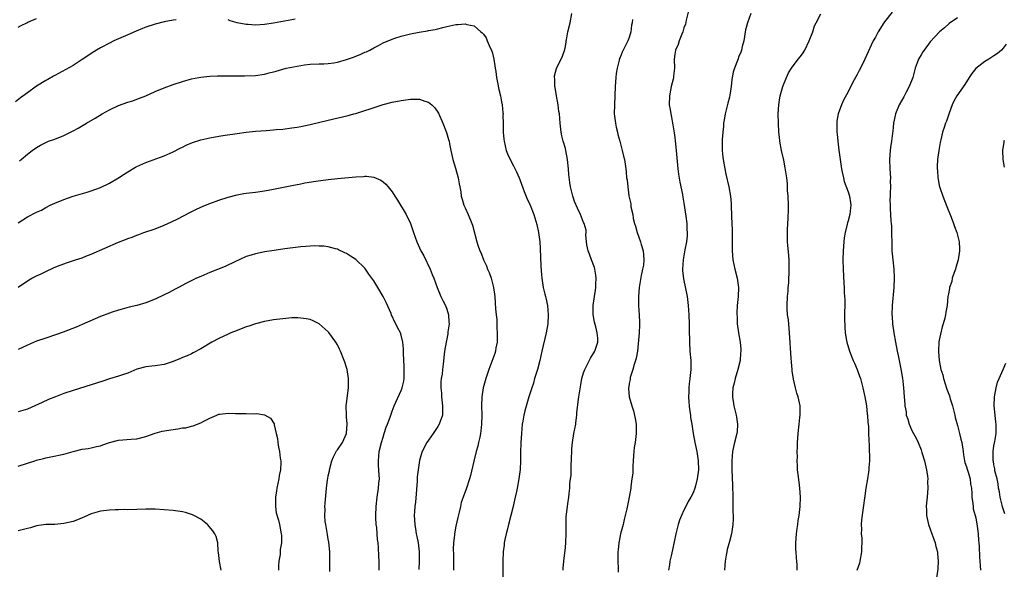
# Model space of a CAD drawing. Units: inches. Extents: x 2500230 to 2502000, y 1494000 to 1497000.
# Drawn here: x 2501419 to 2501635, y 1496529 to 1496650 of the extents above; entities that cross this region are included whole.
import ezdxf

# ---------------------------------------------------------------- set-up
doc = ezdxf.new("R2010")
doc.units = ezdxf.units.IN
doc.header["$MEASUREMENT"] = 0
doc.layers.add('LD24991494_10ft', color=121, linetype='Continuous')

msp = doc.modelspace()

# ---------------------------------------------------------------- linework, layer by layer
at = {"layer": 'LD24991494_10ft'}
for points, elevation in [([(2501538.48, 1496529), (2501538.53, 1496529.47), (2501538.64, 1496531), (2501539, 1496533.97), (2501539.11, 1496535.11), (2501539.2, 1496537), (2501539.17, 1496538.83), (2501539.2, 1496540.8), (2501539.27, 1496541.27), (2501539.45, 1496543), (2501539.55, 1496543.55), (2501539.76, 1496545), (2501539.82, 1496545.82), (2501539.97, 1496547), (2501539.99, 1496547.99), (2501540.13, 1496549), (2501540.26, 1496549.74), (2501540.29, 1496552.29), (2501540.36, 1496553), (2501540.42, 1496555.58), (2501540.56, 1496557), (2501540.88, 1496559), (2501541.26, 1496561), (2501541.28, 1496561.28), (2501541.51, 1496563), (2501541.54, 1496563.54), (2501541.93, 1496567), (2501542.35, 1496569.65), (2501542.64, 1496571), (2501543, 1496572.29), (2501543.25, 1496573), (2501543.56, 1496573.56), (2501544.51, 1496575.49), (2501545.47, 1496577), (2501546.14, 1496579), (2501546.12, 1496579.88), (2501545.98, 1496581), (2501545.68, 1496582.32), (2501545.36, 1496583.36), (2501545.08, 1496585.08), (2501545.06, 1496587), (2501545.36, 1496589), (2501545.62, 1496590.38), (2501545.68, 1496591), (2501545.69, 1496591.69), (2501545.75, 1496593), (2501545.67, 1496593.67), (2501545.44, 1496595), (2501545.36, 1496595.36), (2501544.71, 1496597), (2501544.27, 1496598.27), (2501543.96, 1496599), (2501543.7, 1496600.3), (2501543.62, 1496601), (2501543.51, 1496602.49), (2501543.55, 1496603), (2501543.53, 1496603.53), (2501543.09, 1496605), (2501543, 1496605.18), (2501542.32, 1496607), (2501541.63, 1496608.37), (2501541, 1496609.81), (2501540.73, 1496610.73), (2501540.62, 1496611), (2501540.11, 1496613), (2501539.97, 1496613.97), (2501539.75, 1496615.75), (2501539.7, 1496617), (2501539.6, 1496617.6), (2501539.48, 1496619), (2501539.11, 1496621), (2501539, 1496621.46), (2501538.53, 1496623), (2501538.23, 1496624.23), (2501538.05, 1496625), (2501537.83, 1496627), (2501537.68, 1496629), (2501537.57, 1496629.57), (2501537.39, 1496631), (2501537.03, 1496633), (2501536.77, 1496634.77), (2501536.71, 1496635), (2501536.67, 1496636.67), (2501536.6, 1496637), (2501536.62, 1496637.38), (2501537.02, 1496638.98), (2501538.37, 1496641.63), (2501538.87, 1496643.13), (2501539, 1496643.8), (2501539.17, 1496644.83), (2501539.18, 1496645), (2501539.22, 1496645.22), (2501539.57, 1496647), (2501540.06, 1496649), (2501540.42, 1496651)], 8230), ([(2501566.1, 1496651.9), (2501565.52, 1496649.52), (2501565.33, 1496648.67), (2501565, 1496647.86), (2501564.75, 1496647), (2501564.51, 1496646.51), (2501563.96, 1496645), (2501563.77, 1496644.23), (2501563.13, 1496643), (2501563, 1496642.12), (2501562.88, 1496641), (2501562.92, 1496639), (2501562.71, 1496637.29), (2501562.69, 1496637), (2501562.61, 1496636.61), (2501562.2, 1496635), (2501561.81, 1496633), (2501561.78, 1496631), (2501561.96, 1496629.96), (2501562.09, 1496629), (2501562.27, 1496628.27), (2501562.49, 1496627), (2501562.58, 1496626.58), (2501562.86, 1496624.86), (2501563, 1496623.85), (2501563.1, 1496623.1), (2501563.32, 1496621), (2501563.69, 1496617), (2501563.82, 1496615.82), (2501564.07, 1496614.07), (2501564.66, 1496611.34), (2501564.75, 1496610.75), (2501565, 1496609.42), (2501565.4, 1496606.6), (2501565.61, 1496605), (2501565.66, 1496603.66), (2501565.72, 1496603), (2501565.7, 1496602.3), (2501565.57, 1496601), (2501565.23, 1496599.23), (2501564.82, 1496597), (2501564.7, 1496595), (2501564.71, 1496594.71), (2501564.89, 1496592.89), (2501565.72, 1496589), (2501565.96, 1496587), (2501566.06, 1496585), (2501566.15, 1496583), (2501566.17, 1496581.83), (2501566.19, 1496579), (2501566.32, 1496577), (2501566.48, 1496575), (2501566.49, 1496573), (2501566.32, 1496571), (2501566.17, 1496569.83), (2501566.1, 1496569), (2501566.07, 1496568.07), (2501566, 1496567), (2501566.08, 1496565.92), (2501566.13, 1496565), (2501566.2, 1496564.2), (2501566.42, 1496563), (2501566.46, 1496562.46), (2501566.7, 1496561), (2501566.99, 1496559), (2501567.36, 1496557), (2501567.82, 1496555), (2501568.14, 1496553), (2501568.16, 1496551), (2501567.89, 1496549), (2501567.52, 1496547.52), (2501567.4, 1496547), (2501567, 1496545.96), (2501566.54, 1496545), (2501565.92, 1496544.08), (2501565.43, 1496543), (2501565, 1496542.18), (2501564.47, 1496541), (2501564.04, 1496539.96), (2501563.77, 1496539), (2501563.25, 1496537), (2501562.5, 1496533.5), (2501562.17, 1496532.17), (2501561.94, 1496531), (2501561.82, 1496530.18), (2501561.61, 1496529)], 8210), ([(2501579.71, 1496651), (2501578.93, 1496649), (2501578.54, 1496647.46), (2501578.11, 1496645), (2501577.77, 1496643.77), (2501577.6, 1496643), (2501577.45, 1496642.55), (2501577, 1496641.43), (2501576.89, 1496641.11), (2501576.73, 1496640.73), (2501576.07, 1496639), (2501575.83, 1496638.17), (2501575.48, 1496636.52), (2501575.36, 1496635), (2501575.09, 1496633.09), (2501575, 1496632.7), (2501574.64, 1496631.36), (2501574.04, 1496629), (2501573.92, 1496628.08), (2501573.71, 1496627), (2501573.68, 1496626.32), (2501573.51, 1496625), (2501573.37, 1496623.37), (2501573.37, 1496623), (2501573.39, 1496622.6), (2501573.37, 1496621), (2501573.51, 1496619.51), (2501573.59, 1496619), (2501573.96, 1496617), (2501574.21, 1496615.79), (2501574.83, 1496613), (2501575.21, 1496611), (2501575.39, 1496609.39), (2501575.37, 1496608.63), (2501575.45, 1496607), (2501575.44, 1496606.56), (2501575.56, 1496603.56), (2501575.57, 1496599), (2501575.74, 1496597), (2501576.16, 1496595), (2501576.68, 1496593), (2501576.97, 1496591), (2501576.91, 1496589), (2501576.71, 1496587), (2501576.61, 1496585.39), (2501576.61, 1496585), (2501576.65, 1496584.65), (2501576.7, 1496583), (2501576.95, 1496581), (2501577.31, 1496579), (2501577.48, 1496577.48), (2501577.5, 1496577), (2501577.44, 1496576.56), (2501577.33, 1496575), (2501576.84, 1496573), (2501576.23, 1496571), (2501576.02, 1496569.98), (2501575.76, 1496569), (2501575.67, 1496567.67), (2501575.65, 1496567), (2501575.97, 1496565), (2501576.49, 1496563), (2501576.54, 1496562.54), (2501576.78, 1496561), (2501576.65, 1496559.35), (2501576.61, 1496559), (2501576.12, 1496557), (2501575.68, 1496555), (2501575.48, 1496553), (2501575.49, 1496551), (2501575.67, 1496547.67), (2501575.73, 1496545), (2501575.76, 1496544.24), (2501575.74, 1496541.74), (2501575.8, 1496541), (2501575.81, 1496540.19), (2501575.75, 1496539), (2501575.52, 1496537.52), (2501575.45, 1496537), (2501575, 1496535.28), (2501574.49, 1496533.51), (2501574.38, 1496533), (2501574.28, 1496532.28), (2501574.05, 1496531), (2501573.98, 1496530.02), (2501573.93, 1496529)], 8200), ([(2501589.85, 1496529), (2501589.82, 1496530.18), (2501589.78, 1496531), (2501589.7, 1496531.7), (2501589.61, 1496533), (2501589.58, 1496533.58), (2501589.57, 1496535), (2501589.7, 1496537), (2501589.82, 1496538.18), (2501589.96, 1496539), (2501590.07, 1496539.93), (2501590.26, 1496541), (2501590.5, 1496543), (2501590.56, 1496545), (2501590.43, 1496547), (2501590.28, 1496548.28), (2501590.03, 1496549.97), (2501589.94, 1496551), (2501589.93, 1496551.93), (2501589.83, 1496553), (2501589.88, 1496553.88), (2501589.84, 1496555), (2501589.9, 1496555.9), (2501589.91, 1496557), (2501590.05, 1496559), (2501590.26, 1496561), (2501590.45, 1496562.45), (2501590.5, 1496563), (2501590.51, 1496564.51), (2501590.49, 1496565), (2501590.06, 1496567), (2501589.78, 1496567.78), (2501589.46, 1496569), (2501589, 1496570.84), (2501588.73, 1496572.73), (2501588.73, 1496573), (2501588.6, 1496574.6), (2501588.55, 1496575.45), (2501588.15, 1496581), (2501587.9, 1496583.9), (2501587.75, 1496585), (2501587.67, 1496586.33), (2501587.65, 1496587), (2501587.74, 1496589), (2501587.85, 1496590.15), (2501587.89, 1496591), (2501587.98, 1496592.02), (2501588.09, 1496595), (2501588.06, 1496595.94), (2501588.06, 1496597), (2501588.01, 1496598.01), (2501587.77, 1496600.23), (2501587.72, 1496601), (2501587.69, 1496603), (2501587.7, 1496603.7), (2501587.87, 1496606.13), (2501587.92, 1496608.08), (2501587.91, 1496609), (2501587.84, 1496611), (2501587.75, 1496612.25), (2501587.7, 1496613.7), (2501587.54, 1496615), (2501587.21, 1496617.21), (2501586.89, 1496618.89), (2501586.42, 1496621), (2501586.05, 1496623), (2501585.94, 1496623.94), (2501585.83, 1496625), (2501585.72, 1496627), (2501585.67, 1496629), (2501585.78, 1496631), (2501585.97, 1496632.03), (2501586.12, 1496633), (2501586.7, 1496635), (2501587.47, 1496637), (2501587.96, 1496638.04), (2501588.59, 1496639), (2501590.09, 1496641), (2501590.46, 1496641.54), (2501591, 1496642.21), (2501591.51, 1496643), (2501592.5, 1496645), (2501593.24, 1496647), (2501593.66, 1496648.34), (2501593.97, 1496649), (2501595, 1496650.95)], 8190), ([(2501610.68, 1496651.32), (2501609, 1496649.21), (2501608.84, 1496649), (2501607.6, 1496647), (2501607, 1496645.82), (2501606.52, 1496645), (2501606.07, 1496644.07), (2501605.38, 1496642.62), (2501604.69, 1496641), (2501603.72, 1496639), (2501603.45, 1496638.54), (2501603, 1496637.62), (2501602.05, 1496635.95), (2501601, 1496633.85), (2501599.98, 1496632.02), (2501599.54, 1496631), (2501598.85, 1496629), (2501598.56, 1496627.44), (2501598.53, 1496627), (2501598.53, 1496625.47), (2501598.55, 1496625), (2501598.6, 1496624.6), (2501598.74, 1496623), (2501598.97, 1496621.03), (2501599.24, 1496619), (2501599.56, 1496617), (2501599.73, 1496616.27), (2501599.98, 1496615), (2501600.18, 1496614.18), (2501601, 1496611.9), (2501601.29, 1496611), (2501601.5, 1496609.5), (2501601.59, 1496609), (2501601.56, 1496608.44), (2501601.39, 1496607), (2501601, 1496605.54), (2501600.87, 1496605.13), (2501600.81, 1496604.81), (2501600.34, 1496603), (2501600.14, 1496601.86), (2501600.06, 1496601), (2501599.93, 1496599), (2501599.89, 1496597), (2501599.92, 1496595), (2501600.06, 1496591.94), (2501600.14, 1496591), (2501600.16, 1496589.84), (2501600.23, 1496589), (2501600.26, 1496588.26), (2501600.21, 1496584.21), (2501600.27, 1496582.27), (2501600.38, 1496581), (2501600.68, 1496579.32), (2501600.72, 1496579), (2501601.3, 1496577), (2501602.09, 1496575), (2501602.38, 1496574.38), (2501602.97, 1496572.97), (2501603.52, 1496571.52), (2501603.7, 1496571), (2501604.27, 1496569), (2501604.69, 1496567), (2501605.01, 1496565), (2501605.2, 1496563.2), (2501605.24, 1496563), (2501605.35, 1496561.35), (2501605.45, 1496560.55), (2501605.51, 1496559), (2501605.53, 1496557.53), (2501605.64, 1496556.36), (2501605.66, 1496555), (2501605.7, 1496554.3), (2501605.67, 1496553), (2501605.55, 1496551.55), (2501605.55, 1496551), (2501605.51, 1496550.49), (2501605.27, 1496549), (2501604.92, 1496547), (2501604.67, 1496545.33), (2501603.93, 1496540.07), (2501603.88, 1496539), (2501603.97, 1496537.97), (2501603.91, 1496537), (2501604.03, 1496536.03), (2501604, 1496535), (2501603.93, 1496534.07), (2501603.94, 1496533), (2501603.59, 1496531), (2501603.48, 1496530.52), (2501602.93, 1496528.93)], 8180), ([(2501453.65, 1496649.65), (2501453, 1496649.58), (2501451, 1496649.19), (2501449, 1496648.66), (2501447, 1496648.02), (2501446.25, 1496647.75), (2501444.83, 1496647.17), (2501443, 1496646.37), (2501439.96, 1496645), (2501439, 1496644.54), (2501437, 1496643.5), (2501436.15, 1496643), (2501435, 1496642.24), (2501434.27, 1496641.73), (2501433, 1496640.9), (2501431, 1496639.65), (2501427, 1496637.45), (2501426.72, 1496637.28), (2501425.44, 1496636.56), (2501425, 1496636.35), (2501423, 1496635.07), (2501421, 1496633.64), (2501419.49, 1496632.51), (2501418.38, 1496631.62)], 8230), ([(2501419, 1496648.04), (2501419.65, 1496648.35), (2501420.88, 1496649), (2501421.11, 1496649.11), (2501423, 1496649.9)], 8220), ([(2501419.26, 1496618.74), (2501419.6, 1496619), (2501421, 1496620.2), (2501422.07, 1496621), (2501423, 1496621.65), (2501423.83, 1496622.17), (2501425.18, 1496622.81), (2501425.65, 1496623), (2501427, 1496623.5), (2501429, 1496624.3), (2501431, 1496625.29), (2501432.11, 1496625.89), (2501433.92, 1496627), (2501435.89, 1496628.11), (2501437.4, 1496629), (2501439, 1496629.87), (2501441, 1496630.83), (2501443, 1496631.57), (2501444.09, 1496631.91), (2501445, 1496632.26), (2501445.56, 1496632.44), (2501446.95, 1496633), (2501449, 1496633.91), (2501451, 1496634.69), (2501453, 1496635.43), (2501455, 1496636.11), (2501457, 1496636.68), (2501458.58, 1496637), (2501459, 1496637.07), (2501461, 1496637.28), (2501462.66, 1496637.34), (2501464.64, 1496637.36), (2501468.64, 1496637.36), (2501471, 1496637.43), (2501473, 1496637.71), (2501474.01, 1496637.99), (2501475, 1496638.23), (2501475.59, 1496638.41), (2501477, 1496638.81), (2501477.75, 1496639), (2501479.34, 1496639.34), (2501481, 1496639.64), (2501481.76, 1496639.76), (2501483, 1496639.9), (2501485, 1496640), (2501486.01, 1496640.01), (2501487, 1496640.06), (2501488.22, 1496640.22), (2501489, 1496640.34), (2501491, 1496640.9), (2501492.55, 1496641.45), (2501493, 1496641.65), (2501493.97, 1496642.03), (2501495, 1496642.52), (2501495.35, 1496642.65), (2501496.07, 1496643), (2501497, 1496643.51), (2501497.99, 1496644.01), (2501499, 1496644.56), (2501501, 1496645.42), (2501501.61, 1496645.61), (2501503, 1496646.08), (2501505, 1496646.58), (2501506.95, 1496646.95), (2501508.78, 1496647.22), (2501509, 1496647.29), (2501510.47, 1496647.53), (2501511, 1496647.67), (2501512.09, 1496647.91), (2501513, 1496648.16), (2501515, 1496648.6), (2501515.4, 1496648.6), (2501517, 1496648.75), (2501517.4, 1496648.6), (2501519, 1496648.31), (2501520.46, 1496647), (2501520.77, 1496646.77), (2501521, 1496646.45), (2501521.65, 1496645.65), (2501521.86, 1496645), (2501522.53, 1496643.47), (2501522.79, 1496643), (2501523, 1496642.29), (2501523.29, 1496641), (2501523.53, 1496639.53), (2501523.59, 1496639), (2501523.71, 1496638.29), (2501523.89, 1496637), (2501524.14, 1496635.86), (2501524.38, 1496634.38), (2501524.73, 1496633), (2501525, 1496631.67), (2501525.12, 1496631), (2501525.28, 1496629.28), (2501525.33, 1496629), (2501525.31, 1496628.69), (2501525.35, 1496627), (2501525.33, 1496626.67), (2501525.36, 1496625), (2501525.51, 1496623.51), (2501525.54, 1496623), (2501526.02, 1496621), (2501526.29, 1496620.29), (2501526.87, 1496619), (2501527.62, 1496617.62), (2501528.28, 1496616.28), (2501528.86, 1496615), (2501529, 1496614.64), (2501529.41, 1496613.41), (2501529.57, 1496613), (2501529.99, 1496612.01), (2501530.54, 1496610.54), (2501531.18, 1496609.18), (2501531.28, 1496609), (2501532.1, 1496607), (2501532.77, 1496604.77), (2501533.13, 1496603), (2501533.38, 1496601), (2501533.48, 1496599.48), (2501533.63, 1496595.63), (2501533.75, 1496593.75), (2501533.82, 1496593), (2501534.12, 1496591), (2501534.46, 1496589.54), (2501534.6, 1496589), (2501534.7, 1496588.7), (2501535.05, 1496587.05), (2501535.22, 1496585), (2501535.14, 1496583), (2501534.81, 1496581), (2501533.85, 1496577), (2501533.42, 1496575), (2501532.9, 1496573), (2501532.25, 1496571), (2501531.99, 1496570.01), (2501531.61, 1496569), (2501531.01, 1496567.01), (2501530.1, 1496563.9), (2501529.89, 1496563), (2501529.68, 1496561.68), (2501529.54, 1496561), (2501529.35, 1496559), (2501529.24, 1496557), (2501529.18, 1496554.82), (2501529.16, 1496553), (2501529.07, 1496551.07), (2501528.81, 1496549), (2501528.43, 1496547), (2501528.25, 1496546.25), (2501528, 1496545), (2501527.68, 1496543.68), (2501527.54, 1496543), (2501526.5, 1496539), (2501526.21, 1496537.79), (2501525.99, 1496537), (2501525.73, 1496535.73), (2501525.59, 1496535), (2501525.54, 1496534.46), (2501525.36, 1496533), (2501525.27, 1496531), (2501525.27, 1496527.27)], 8240), ([(2501479.76, 1496649.76), (2501479, 1496649.65), (2501475, 1496648.86), (2501473, 1496648.57), (2501471, 1496648.47), (2501469.41, 1496648.59), (2501469, 1496648.6), (2501467, 1496649), (2501465.44, 1496649.44), (2501465, 1496649.66)], 8230), ([(2501553.69, 1496649.69), (2501553.61, 1496649), (2501553.52, 1496648.48), (2501553.36, 1496647), (2501553, 1496645.74), (2501552.73, 1496645), (2501552.13, 1496643.87), (2501551.7, 1496643), (2501551.46, 1496642.54), (2501551, 1496641.4), (2501550.87, 1496641.13), (2501550.81, 1496640.81), (2501550.35, 1496639), (2501550.17, 1496637.83), (2501550.06, 1496637), (2501549.89, 1496635), (2501549.75, 1496631), (2501549.73, 1496629), (2501549.97, 1496627), (2501550.13, 1496626.13), (2501550.43, 1496625), (2501550.51, 1496624.51), (2501550.94, 1496623), (2501551.48, 1496621), (2501551.74, 1496619.74), (2501551.94, 1496619), (2501552.23, 1496617), (2501552.34, 1496616.34), (2501552.42, 1496615), (2501552.54, 1496614.54), (2501552.68, 1496613), (2501552.95, 1496611.05), (2501553.33, 1496609.32), (2501553.38, 1496608.62), (2501553.78, 1496607), (2501553.9, 1496606.1), (2501554.18, 1496605), (2501554.38, 1496604.38), (2501554.71, 1496603), (2501555.47, 1496601), (2501555.62, 1496600.38), (2501556.04, 1496599), (2501556.1, 1496598.1), (2501556.2, 1496597), (2501556.11, 1496595.89), (2501555.94, 1496595), (2501555.6, 1496593.6), (2501555.17, 1496591), (2501555.04, 1496589), (2501555.04, 1496587), (2501555.19, 1496585), (2501555.27, 1496583.27), (2501555.27, 1496583), (2501555.24, 1496582.76), (2501555.16, 1496581), (2501554.82, 1496577), (2501554.54, 1496575.46), (2501554.41, 1496575), (2501554.08, 1496574.08), (2501553.8, 1496573), (2501553.21, 1496571.21), (2501553.18, 1496571), (2501553.18, 1496570.82), (2501553, 1496569.89), (2501552.9, 1496569.1), (2501552.86, 1496569), (2501552.84, 1496568.84), (2501553.01, 1496567), (2501553.56, 1496565), (2501553.91, 1496563.91), (2501554.28, 1496562.28), (2501554.5, 1496561), (2501554.55, 1496559), (2501554.27, 1496557), (2501554.09, 1496555.91), (2501553.98, 1496555), (2501553.92, 1496554.08), (2501553.88, 1496553), (2501553.81, 1496551.81), (2501553.76, 1496550.24), (2501553.6, 1496549), (2501553.37, 1496547.37), (2501553.35, 1496547), (2501553, 1496545), (2501552.47, 1496542.47), (2501552.12, 1496541), (2501551.87, 1496540.13), (2501551.64, 1496539), (2501551.11, 1496537), (2501551, 1496536.53), (2501550.69, 1496535), (2501550.54, 1496533.46), (2501550.52, 1496533), (2501550.52, 1496531), (2501550.6, 1496529.4), (2501550.61, 1496528.61)], 8220), ([(2501625, 1496650.05), (2501623.17, 1496648.83), (2501622.12, 1496647.88), (2501621.04, 1496647), (2501619, 1496644.81), (2501617.7, 1496643), (2501617.42, 1496642.58), (2501617, 1496641.99), (2501616.47, 1496641), (2501616.19, 1496640.19), (2501615.74, 1496639), (2501615.56, 1496638.44), (2501615.18, 1496637), (2501614.44, 1496635), (2501613.76, 1496633.75), (2501613.24, 1496632.76), (2501612.22, 1496631), (2501611.39, 1496629), (2501611.31, 1496628.69), (2501610.99, 1496627), (2501610.79, 1496625.21), (2501610.77, 1496624.77), (2501610.53, 1496623), (2501610.32, 1496621.68), (2501610.26, 1496621), (2501610.12, 1496619), (2501610.18, 1496617), (2501610.29, 1496615), (2501610.26, 1496614.26), (2501610.28, 1496613), (2501610.27, 1496611.73), (2501610.21, 1496611), (2501610.19, 1496610.19), (2501610.21, 1496609), (2501610.27, 1496608.27), (2501610.41, 1496605.59), (2501610.48, 1496605), (2501610.51, 1496604.51), (2501610.56, 1496603), (2501610.57, 1496600.57), (2501610.63, 1496599), (2501610.84, 1496597), (2501611.03, 1496595), (2501611.09, 1496593.09), (2501611.03, 1496590.97), (2501610.69, 1496587), (2501610.63, 1496585), (2501610.64, 1496584.64), (2501610.78, 1496583), (2501611.06, 1496581), (2501611.41, 1496579), (2501611.8, 1496577), (2501611.97, 1496576.03), (2501612.2, 1496575), (2501612.47, 1496573.53), (2501612.68, 1496572.68), (2501612.94, 1496571), (2501613, 1496570.43), (2501613.18, 1496569), (2501613.28, 1496567), (2501613.43, 1496565.43), (2501613.44, 1496565), (2501613.72, 1496563.72), (2501613.78, 1496563), (2501614.1, 1496562.1), (2501614.37, 1496561), (2501615, 1496559.6), (2501615.33, 1496559), (2501615.97, 1496557.97), (2501616.38, 1496557), (2501617, 1496555.39), (2501617.12, 1496555.12), (2501617.2, 1496554.8), (2501617.74, 1496553), (2501618.2, 1496551), (2501618.41, 1496549.59), (2501618.47, 1496549), (2501618.46, 1496548.46), (2501618.52, 1496547), (2501618.34, 1496545), (2501618.19, 1496543.81), (2501618.15, 1496543), (2501618.23, 1496542.23), (2501618.23, 1496541), (2501618.67, 1496539), (2501619.41, 1496537), (2501619.81, 1496535.81), (2501620.12, 1496535), (2501620.24, 1496534.24), (2501620.59, 1496533), (2501620.59, 1496532.59), (2501620.76, 1496531), (2501620.66, 1496529.34), (2501620.28, 1496526.28)], 8170), ([(2501635.69, 1496644.31), (2501635, 1496643.43), (2501634.63, 1496643), (2501633.75, 1496642.25), (2501633, 1496641.71), (2501631.87, 1496641), (2501631, 1496640.51), (2501629.04, 1496638.96), (2501628.14, 1496637.86), (2501627.57, 1496637), (2501626.58, 1496635.42), (2501624.88, 1496633), (2501624.21, 1496631.79), (2501623.85, 1496631), (2501623.16, 1496629.16), (2501622.58, 1496627.42), (2501622.4, 1496627), (2501622.06, 1496626.06), (2501621.75, 1496625), (2501621.32, 1496623.32), (2501621.26, 1496623), (2501621.24, 1496622.76), (2501620.9, 1496621), (2501620.64, 1496619), (2501620.55, 1496617.45), (2501620.54, 1496617), (2501620.59, 1496616.59), (2501620.67, 1496615), (2501620.73, 1496614.73), (2501621, 1496613.35), (2501621.12, 1496612.88), (2501621.8, 1496611), (2501622.69, 1496608.69), (2501623.59, 1496606.41), (2501624.13, 1496605), (2501624.35, 1496604.35), (2501624.88, 1496603), (2501625.38, 1496601), (2501625.44, 1496599.44), (2501625.44, 1496599), (2501625.12, 1496597), (2501624.66, 1496595.34), (2501624.55, 1496595), (2501624.25, 1496594.25), (2501623.86, 1496593), (2501623.74, 1496592.26), (2501623.24, 1496591), (2501623.23, 1496590.77), (2501623, 1496589.61), (2501622.9, 1496589), (2501622.73, 1496587), (2501622.43, 1496585.57), (2501622.39, 1496585), (2501622.22, 1496584.22), (2501621.87, 1496583), (2501621.65, 1496582.35), (2501621.25, 1496580.75), (2501621, 1496579.41), (2501620.94, 1496579.06), (2501620.83, 1496577), (2501620.85, 1496576.86), (2501620.96, 1496575), (2501621.38, 1496573), (2501621.79, 1496571.79), (2501621.94, 1496571), (2501622.7, 1496568.7), (2501623.25, 1496567.25), (2501623.42, 1496566.58), (2501623.9, 1496565), (2501624.39, 1496563), (2501624.5, 1496562.5), (2501625, 1496560.72), (2501625.47, 1496559), (2501625.76, 1496557.76), (2501625.95, 1496557), (2501626.24, 1496555), (2501626.31, 1496554.31), (2501626.57, 1496553), (2501626.62, 1496552.62), (2501627, 1496551.63), (2501627.13, 1496551.13), (2501627.28, 1496550.72), (2501627.77, 1496549), (2501627.88, 1496547.88), (2501628.06, 1496547), (2501628.16, 1496545.84), (2501628.17, 1496545), (2501628.4, 1496543.6), (2501628.42, 1496543), (2501628.46, 1496542.46), (2501628.89, 1496541), (2501629, 1496540.45), (2501629.34, 1496538.66), (2501629.54, 1496537), (2501629.62, 1496535.62), (2501629.72, 1496535), (2501629.78, 1496534.22), (2501629.85, 1496531.85), (2501629.91, 1496531), (2501630.01, 1496529.99), (2501630.06, 1496529)], 8160), ([(2501419, 1496605.16), (2501421, 1496606.45), (2501423, 1496607.49), (2501424.05, 1496607.95), (2501425, 1496608.5), (2501426.02, 1496609), (2501427, 1496609.45), (2501429, 1496610.27), (2501431, 1496610.98), (2501432.59, 1496611.41), (2501434.13, 1496611.87), (2501435, 1496612.14), (2501437, 1496612.89), (2501439, 1496613.85), (2501441, 1496615.01), (2501442.19, 1496615.81), (2501443, 1496616.32), (2501444.68, 1496617.31), (2501445, 1496617.48), (2501447, 1496618.36), (2501451, 1496619.81), (2501453, 1496620.71), (2501454.48, 1496621.52), (2501455, 1496621.75), (2501455.82, 1496622.18), (2501457.24, 1496622.76), (2501459, 1496623.31), (2501461, 1496623.77), (2501463, 1496624.15), (2501464.36, 1496624.36), (2501467, 1496624.75), (2501469, 1496625), (2501471, 1496625.2), (2501473.4, 1496625.4), (2501475, 1496625.5), (2501475.57, 1496625.57), (2501477, 1496625.69), (2501479, 1496625.95), (2501480.13, 1496626.13), (2501481, 1496626.28), (2501483, 1496626.69), (2501487, 1496627.66), (2501491.33, 1496628.67), (2501492.56, 1496629), (2501493, 1496629.12), (2501495, 1496629.73), (2501496.15, 1496630.15), (2501499, 1496631.09), (2501501, 1496631.6), (2501503, 1496631.97), (2501505, 1496632.23), (2501507, 1496632.23), (2501508.18, 1496631.82), (2501509, 1496631.59), (2501509.73, 1496631), (2501510.35, 1496630.35), (2501511, 1496629.37), (2501511.14, 1496629.14), (2501512.1, 1496627), (2501512.94, 1496624.94), (2501513.39, 1496623.39), (2501513.47, 1496623), (2501513.56, 1496622.44), (2501513.85, 1496621), (2501514.3, 1496619), (2501514.87, 1496617.13), (2501515.5, 1496615), (2501515.68, 1496613.68), (2501515.87, 1496613), (2501516.04, 1496611.96), (2501516.16, 1496611), (2501516.36, 1496610.36), (2501516.74, 1496609), (2501517, 1496608.39), (2501517.65, 1496607), (2501518.49, 1496605), (2501518.61, 1496604.61), (2501519.55, 1496601), (2501519.77, 1496600.23), (2501520.2, 1496599), (2501520.49, 1496598.49), (2501521, 1496597), (2501521.7, 1496595.7), (2501521.93, 1496595), (2501522.27, 1496594.27), (2501522.73, 1496593), (2501523.24, 1496591), (2501523.5, 1496589), (2501523.63, 1496587.63), (2501523.69, 1496586.31), (2501523.81, 1496585), (2501523.94, 1496583.94), (2501523.98, 1496582.02), (2501524.06, 1496581), (2501524, 1496579), (2501523.74, 1496577.74), (2501523.65, 1496577), (2501523.52, 1496576.48), (2501522.24, 1496573), (2501521.52, 1496571), (2501520.96, 1496569), (2501520.66, 1496567), (2501520.6, 1496565), (2501520.65, 1496563), (2501520.61, 1496561), (2501520.46, 1496559.54), (2501520.38, 1496559), (2501520.2, 1496558.2), (2501519.97, 1496557), (2501519.78, 1496556.22), (2501519.45, 1496555), (2501518.94, 1496552.94), (2501518.21, 1496549.79), (2501517.99, 1496549), (2501517.33, 1496547), (2501516.58, 1496545), (2501516.17, 1496543.83), (2501515.98, 1496543), (2501515.73, 1496541.73), (2501515.42, 1496540.58), (2501515, 1496538.65), (2501514.68, 1496537), (2501514.66, 1496536.66), (2501514.45, 1496535), (2501514.38, 1496533.62), (2501514.44, 1496532.44), (2501514.46, 1496529.54), (2501514.49, 1496529)], 8250), ([(2501635.33, 1496617.33), (2501635.05, 1496619.05), (2501634.97, 1496621), (2501635.21, 1496622.79), (2501635.22, 1496623), (2501635.28, 1496623.28)], 8150), ([(2501419, 1496591.07), (2501421, 1496592.43), (2501422, 1496593), (2501423, 1496593.52), (2501423.98, 1496593.98), (2501425, 1496594.5), (2501426.72, 1496595.28), (2501427.63, 1496595.63), (2501429, 1496596.18), (2501429.6, 1496596.4), (2501431.56, 1496597), (2501433, 1496597.48), (2501433.81, 1496597.81), (2501435, 1496598.25), (2501441, 1496600.92), (2501442.51, 1496601.5), (2501443, 1496601.71), (2501443.97, 1496602.03), (2501445, 1496602.45), (2501445.42, 1496602.58), (2501446.55, 1496603), (2501449, 1496603.83), (2501451, 1496604.65), (2501452.63, 1496605.37), (2501453.97, 1496606.03), (2501456.6, 1496607.4), (2501457.94, 1496608.06), (2501459, 1496608.55), (2501460.09, 1496609), (2501461, 1496609.36), (2501463, 1496610.07), (2501465, 1496610.75), (2501467, 1496611.31), (2501468.43, 1496611.57), (2501469, 1496611.66), (2501471, 1496611.87), (2501473, 1496612.13), (2501475, 1496612.49), (2501479, 1496613.33), (2501481, 1496613.72), (2501481.88, 1496613.88), (2501484.26, 1496614.26), (2501487, 1496614.64), (2501489, 1496614.87), (2501493, 1496615.25), (2501494.68, 1496615.32), (2501495, 1496615.34), (2501495.34, 1496615.34), (2501497, 1496615.11), (2501498.51, 1496614.51), (2501499, 1496614.15), (2501499.63, 1496613.63), (2501500.12, 1496613), (2501501, 1496611.93), (2501501.57, 1496611), (2501502.14, 1496610.14), (2501504.08, 1496607), (2501505.02, 1496605), (2501505.68, 1496603), (2501506.38, 1496601), (2501507.32, 1496599), (2501507.94, 1496597.94), (2501509.35, 1496595), (2501509.81, 1496593.81), (2501510.15, 1496593), (2501510.87, 1496591), (2501511.7, 1496589), (2501512.11, 1496588.11), (2501512.7, 1496587), (2501513, 1496586.2), (2501513.36, 1496585), (2501513.43, 1496583.43), (2501513.47, 1496583), (2501513.22, 1496581.22), (2501513.18, 1496580.82), (2501512.82, 1496579), (2501512.51, 1496577), (2501512.17, 1496574.17), (2501512.01, 1496573), (2501511.94, 1496571.94), (2501511.78, 1496571), (2501511.7, 1496570.3), (2501511.71, 1496569), (2501511.83, 1496567.83), (2501511.85, 1496567), (2501512.07, 1496565), (2501512.01, 1496563), (2501511.3, 1496561), (2501511, 1496560.48), (2501510, 1496559), (2501509, 1496557.49), (2501508.64, 1496557), (2501507.59, 1496555), (2501507.44, 1496554.57), (2501506.98, 1496553.02), (2501506.67, 1496551), (2501506.52, 1496549.48), (2501506.49, 1496548.49), (2501506.09, 1496543.91), (2501505.98, 1496543), (2501505.9, 1496541.9), (2501505.86, 1496541), (2501505.95, 1496539), (2501506.11, 1496538.11), (2501506.26, 1496537), (2501506.4, 1496536.4), (2501506.67, 1496535), (2501506.96, 1496533), (2501506.96, 1496531), (2501506.83, 1496529.17)], 8260), ([(2501498.12, 1496529), (2501498.12, 1496529.88), (2501498.18, 1496531), (2501498.11, 1496532.11), (2501498, 1496534), (2501497.9, 1496535), (2501497.77, 1496535.77), (2501497.72, 1496537), (2501497.61, 1496538.39), (2501497.52, 1496539), (2501497.45, 1496540.55), (2501497.41, 1496541), (2501497.47, 1496543), (2501497.72, 1496545), (2501498.04, 1496547), (2501498.11, 1496548.11), (2501498.2, 1496549), (2501498.18, 1496549.82), (2501498.01, 1496552.01), (2501497.97, 1496553), (2501498.15, 1496555), (2501498.64, 1496557), (2501499, 1496558.19), (2501499.28, 1496559), (2501499.68, 1496560.32), (2501499.96, 1496561), (2501500.54, 1496562.54), (2501500.69, 1496563), (2501501, 1496563.83), (2501501.47, 1496565), (2501503, 1496568.42), (2501503.21, 1496569), (2501503.53, 1496570.47), (2501503.6, 1496571), (2501503.67, 1496573), (2501503.66, 1496573.66), (2501503.52, 1496576.48), (2501503.51, 1496577.51), (2501503.36, 1496579), (2501503, 1496580.5), (2501502.82, 1496581), (2501502.18, 1496582.18), (2501501.81, 1496583), (2501501.53, 1496583.53), (2501501, 1496584.7), (2501500.89, 1496584.89), (2501500.75, 1496585.25), (2501499.66, 1496587.66), (2501499.02, 1496589), (2501497.86, 1496591), (2501497, 1496592.39), (2501495.92, 1496593.92), (2501495, 1496595.18), (2501493, 1496597.09), (2501491.85, 1496597.85), (2501491, 1496598.39), (2501490.59, 1496598.59), (2501489.23, 1496599.23), (2501489, 1496599.33), (2501488.57, 1496599.43), (2501487, 1496599.87), (2501485.99, 1496599.99), (2501485, 1496600.06), (2501484.07, 1496600.07), (2501483, 1496600.03), (2501482.06, 1496599.94), (2501481, 1496599.86), (2501477.43, 1496599.43), (2501475.09, 1496599.09), (2501473, 1496598.76), (2501472.69, 1496598.69), (2501471, 1496598.38), (2501470.05, 1496598.05), (2501469, 1496597.75), (2501467.45, 1496597), (2501466.64, 1496596.64), (2501464.4, 1496595.6), (2501461, 1496594.24), (2501459, 1496593.4), (2501458.09, 1496593), (2501455.91, 1496591.91), (2501454.16, 1496591), (2501453.42, 1496590.58), (2501452.1, 1496589.9), (2501451, 1496589.35), (2501449, 1496588.41), (2501447, 1496587.62), (2501445, 1496587.05), (2501443.34, 1496586.66), (2501441.78, 1496586.22), (2501441, 1496586.02), (2501439.57, 1496585.57), (2501439, 1496585.37), (2501437, 1496584.59), (2501433, 1496582.83), (2501431.72, 1496582.28), (2501428.85, 1496581.15), (2501427.36, 1496580.64), (2501425, 1496579.88), (2501423, 1496579.18), (2501421, 1496578.36), (2501419, 1496577.41)], 8270), ([(2501487.31, 1496528.69), (2501487.36, 1496530.64), (2501487.33, 1496531.33), (2501487.3, 1496533), (2501487.13, 1496535.13), (2501487, 1496535.8), (2501486.85, 1496536.85), (2501486.75, 1496537.25), (2501486.47, 1496539), (2501486.34, 1496539.66), (2501486.25, 1496541), (2501486.32, 1496542.32), (2501486.25, 1496543), (2501486.28, 1496543.72), (2501486.61, 1496547), (2501486.85, 1496548.85), (2501486.9, 1496549.1), (2501487, 1496549.71), (2501487.24, 1496550.76), (2501487.27, 1496551), (2501487.76, 1496553), (2501488.12, 1496553.88), (2501488.7, 1496555), (2501488.82, 1496555.18), (2501489, 1496555.42), (2501490.14, 1496557), (2501490.99, 1496559), (2501491.12, 1496561.12), (2501491, 1496562.59), (2501490.95, 1496563), (2501490.91, 1496565), (2501491, 1496565.53), (2501491.44, 1496569), (2501491.46, 1496570.54), (2501491.45, 1496571), (2501491.14, 1496573), (2501491, 1496573.46), (2501490.61, 1496574.61), (2501490.5, 1496575), (2501489.68, 1496577), (2501489.47, 1496577.47), (2501489, 1496578.39), (2501488.64, 1496579), (2501487.11, 1496581.11), (2501487, 1496581.25), (2501485, 1496583.02), (2501483.68, 1496583.68), (2501483, 1496583.93), (2501482.12, 1496584.12), (2501481, 1496584.28), (2501480.3, 1496584.3), (2501479, 1496584.29), (2501477, 1496584.13), (2501475, 1496583.86), (2501473, 1496583.48), (2501471, 1496582.97), (2501469.53, 1496582.47), (2501469, 1496582.31), (2501467, 1496581.56), (2501465.58, 1496581), (2501465, 1496580.75), (2501463, 1496579.8), (2501461.48, 1496579), (2501459, 1496577.49), (2501457.38, 1496576.62), (2501457, 1496576.46), (2501456.01, 1496575.99), (2501455, 1496575.6), (2501454.59, 1496575.41), (2501453, 1496574.77), (2501451.68, 1496574.32), (2501451, 1496574.12), (2501449, 1496573.81), (2501448.27, 1496573.73), (2501447, 1496573.57), (2501445, 1496573.05), (2501443, 1496572.2), (2501441.86, 1496571.86), (2501441, 1496571.53), (2501439, 1496570.94), (2501437.53, 1496570.47), (2501435, 1496569.6), (2501431, 1496568.4), (2501429, 1496567.73), (2501427.13, 1496567), (2501425.61, 1496566.39), (2501424.23, 1496565.77), (2501422.64, 1496565), (2501421, 1496564.33), (2501419, 1496563.71)], 8280), ([(2501635.38, 1496541.38), (2501635, 1496542.44), (2501634.89, 1496542.89), (2501634.77, 1496543.23), (2501634.36, 1496545), (2501634.21, 1496546.21), (2501634.02, 1496547), (2501633.94, 1496547.94), (2501633.69, 1496549), (2501633.22, 1496550.78), (2501633.21, 1496551), (2501633.23, 1496551.23), (2501633, 1496552.08), (2501632.9, 1496552.9), (2501632.85, 1496553), (2501632.82, 1496553.18), (2501632.85, 1496555), (2501633, 1496556.26), (2501633.18, 1496557.18), (2501633.48, 1496559), (2501633.51, 1496561), (2501633.43, 1496561.43), (2501633.26, 1496563), (2501633.06, 1496565), (2501633.15, 1496567), (2501633.5, 1496569), (2501633.81, 1496570.19), (2501634.11, 1496571), (2501635, 1496573.01), (2501635.59, 1496574.41)], 8150), ([(2501419, 1496551.81), (2501421, 1496552.44), (2501422.64, 1496553), (2501423, 1496553.11), (2501424.51, 1496553.49), (2501425, 1496553.62), (2501426.16, 1496553.84), (2501429, 1496554.43), (2501431, 1496554.99), (2501433, 1496555.5), (2501434.3, 1496555.7), (2501435, 1496555.85), (2501436.14, 1496556.14), (2501437, 1496556.3), (2501437.54, 1496556.46), (2501439, 1496557), (2501441, 1496557.51), (2501443.75, 1496557.75), (2501445, 1496557.82), (2501447, 1496558.31), (2501448.99, 1496559.01), (2501450.55, 1496559.45), (2501453, 1496559.86), (2501454.02, 1496559.98), (2501455, 1496560.18), (2501455.76, 1496560.24), (2501457, 1496560.57), (2501457.38, 1496560.62), (2501459, 1496561.3), (2501459.68, 1496561.68), (2501461, 1496562.36), (2501462.53, 1496563), (2501463, 1496563.17), (2501463.21, 1496563.21), (2501465, 1496563.4), (2501466.65, 1496563.35), (2501467, 1496563.37), (2501468.66, 1496563.34), (2501469, 1496563.35), (2501470.7, 1496563.3), (2501471.34, 1496563.34), (2501473, 1496563.04), (2501474.32, 1496562.32), (2501475.1, 1496561.1), (2501475.12, 1496560.88), (2501475.56, 1496559), (2501475.85, 1496557.85), (2501475.91, 1496557), (2501476.06, 1496555.94), (2501476.28, 1496555), (2501476.44, 1496553.56), (2501476.55, 1496553), (2501476.58, 1496552.58), (2501476.52, 1496551), (2501476.25, 1496549.75), (2501476.15, 1496549), (2501475.69, 1496547), (2501475.63, 1496546.37), (2501475.4, 1496545), (2501475.44, 1496544.56), (2501475.41, 1496543), (2501475.57, 1496541.57), (2501476.05, 1496539.95), (2501476.26, 1496539), (2501476.66, 1496537), (2501476.71, 1496536.71), (2501476.72, 1496535), (2501476.46, 1496533.54), (2501476.47, 1496533), (2501476.44, 1496532.44), (2501476.16, 1496531), (2501476.05, 1496529.95), (2501476.07, 1496529)], 8290), ([(2501463.49, 1496529), (2501463.1, 1496530.9), (2501462.89, 1496532.89), (2501462.84, 1496533.16), (2501462.73, 1496535), (2501462.37, 1496536.37), (2501462.08, 1496537), (2501461.65, 1496537.65), (2501460.46, 1496539), (2501459, 1496540.2), (2501457.51, 1496541), (2501457.17, 1496541.17), (2501457, 1496541.23), (2501455.65, 1496541.65), (2501455, 1496541.78), (2501453.96, 1496541.96), (2501453, 1496542.09), (2501451, 1496542.27), (2501449, 1496542.36), (2501447, 1496542.36), (2501443, 1496542.26), (2501442.28, 1496542.28), (2501441, 1496542.22), (2501440.22, 1496542.22), (2501439, 1496542.16), (2501437, 1496541.94), (2501435.51, 1496541.51), (2501435, 1496541.36), (2501433.38, 1496540.62), (2501433, 1496540.49), (2501431.97, 1496540.03), (2501431, 1496539.7), (2501429, 1496539.21), (2501427, 1496539.06), (2501425, 1496539.01), (2501423, 1496538.7), (2501421.69, 1496538.31), (2501421, 1496538.18), (2501419.88, 1496537.88), (2501419, 1496537.63)], 8300)]:
    msp.add_lwpolyline(points, dxfattribs=dict(at, elevation=elevation))

doc.saveas('drawing.dxf')
